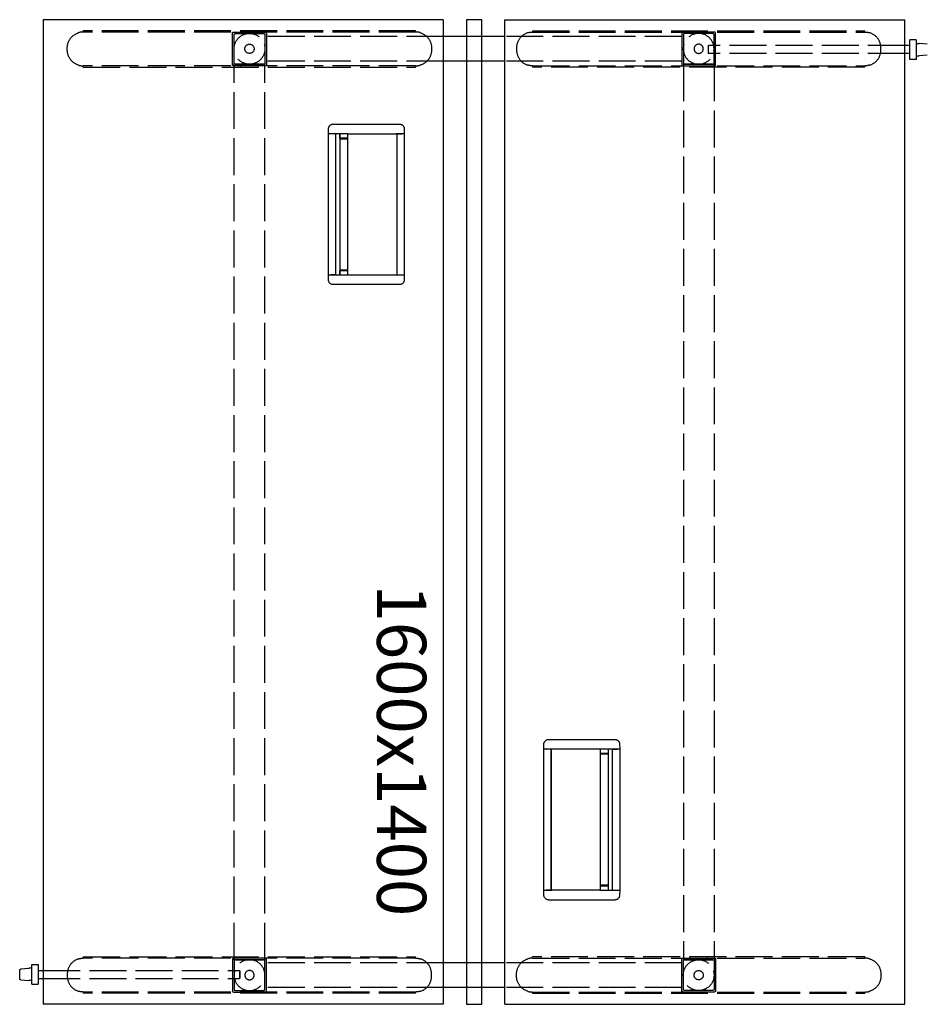
# Model space of a CAD drawing. Units: millimetres. Extents: x -15577 to 94410, y -2909 to 10483.
# Drawn here: x 21305 to 22779, y -432 to 1168 of the extents above; entities that cross this region are included whole.
import ezdxf

# ---------------------------------------------------------------- set-up
doc = ezdxf.new("R2010")
doc.units = ezdxf.units.MM
doc.header["$LTSCALE"] = 5
doc.linetypes.add('ACAD_ISO02W100', pattern=[15, 12, -3])
doc.layers.add('WS_CONTORNO', color=3, linetype='Continuous')
doc.layers.add('WS_TRACEJADO', color=2, linetype='ACAD_ISO02W100')
doc.styles.get("Standard").update_dxf_attribs({"font": 'GOTHIC.TTF'})

# ---------------------------------------------------------------- blocks, each defined once
blk = doc.blocks.new('*U38')
at = {"layer": 'WS_CONTORNO'}
for p, q in [((38653.4, 287407.5), (38653.4, 285807.5)), ((39303.4, 287407.5), (38653.4, 287407.5)), ((39303.4, 287407.5), (39303.4, 285807.5)), ((39403.4, 287407.5), (40053.4, 287407.5)), ((39403.4, 285807.5), (39403.4, 287407.5)), ((40053.4, 285807.5), (40053.4, 287407.5)), ((39403.4, 287380), (39303.4, 287380)), ((40061.6, 287365.4), (40053.4, 287365.4)), ((40061.6, 287343), (40061.6, 287374.7)), ((40071.6, 287374.7), (40061.6, 287374.7)), ((40071.6, 287374.7), (40071.6, 287343)), ((40071.6, 287369), (40076.6, 287369)), ((40089.8, 287367.9), (40076.6, 287369)), ((40061.6, 287352.4), (40053.4, 287352.4)), ((40071.6, 287349), (40076.6, 287349)), ((40089.8, 287350.1), (40076.6, 287349)), ((39403.4, 287340), (39303.4, 287340)), ((40071.6, 287343), (40061.6, 287343)), ((39124.9, 287238), (39231.9, 287238)), ((39116.8, 287222.5), (39116.9, 287230.1)), ((39116.8, 287222), (39116.8, 287222.5)), ((39116.8, 286993), (39116.8, 287222)), ((39116.8, 287222), (39117.1, 287222)), ((39120.7, 287222), (39117.1, 287222)), ((39120.7, 287222), (39120.8, 287222)), ((39148.9, 287222), (39120.8, 287222)), ((39128, 287222), (39120.9, 287222)), ((39128.4, 287222), (39128.4, 286993)), ((39135.2, 287222), (39135.2, 286993)), ((39135.2, 287221.9), (39135.3, 287221.9)), ((39135.3, 287220), (39135.2, 287220)), ((39135.4, 287215.4), (39135.3, 287221.8)), ((39147.9, 287222), (39147.9, 286993)), ((39148.9, 287222), (39148.9, 287222)), ((39148.9, 287222), (39226.4, 287222)), ((39226.5, 287222), (39226.4, 287222)), ((39235.9, 287222), (39226.5, 287222)), ((39227.9, 287222), (39227.9, 286993)), ((39228.4, 286993), (39228.4, 287222)), ((39228.8, 287222), (39235.9, 287222)), ((39235.9, 287222), (39236.1, 287222)), ((39239.7, 287222), (39236.1, 287222)), ((39239.7, 287222), (39240, 287222)), ((39239.9, 287230.1), (39240, 287222.5)), ((39240, 287222.5), (39240, 287222)), ((39240, 287222), (39240, 286993)), ((39135.2, 287214), (39147.9, 287214)), ((39147.9, 287215), (39135.8, 287215)), ((39116.8, 286992.5), (39116.8, 286993)), ((39117.1, 286993), (39116.8, 286993)), ((39116.9, 286984.9), (39116.8, 286992.5)), ((39117.1, 286993), (39120.7, 286993)), ((39120.8, 286993), (39120.7, 286993)), ((39120.8, 286993), (39148.9, 286993)), ((39128, 286993), (39120.9, 286993)), ((39135.2, 287001), (39147.9, 287001)), ((39135.2, 286995), (39135.3, 286995)), ((39135.3, 286993.1), (39135.2, 286993.1)), ((39135.3, 286993.2), (39135.4, 286999.6)), ((39135.8, 287000), (39147.9, 287000)), ((39148.9, 286993), (39148.9, 286993)), ((39148.9, 286993), (39226.4, 286993)), ((39226.4, 286993), (39226.5, 286993)), ((39226.5, 286993), (39235.9, 286993)), ((39228.8, 286993), (39235.9, 286993)), ((39236.1, 286993), (39235.9, 286993)), ((39236.1, 286993), (39239.7, 286993)), ((39240, 286993), (39239.7, 286993)), ((39240, 286992.5), (39239.9, 286984.9)), ((39240, 286993), (39240, 286992.5)), ((39231.9, 286977), (39124.9, 286977)), ((39466.8, 286222.5), (39466.8, 286230.1)), ((39474.8, 286238), (39581.9, 286238)), ((39589.9, 286230.1), (39590, 286222.5)), ((39466.8, 286222), (39466.8, 286222.5)), ((39466.8, 286222), (39467, 286222)), ((39466.8, 285993), (39466.8, 286222)), ((39470.7, 286222), (39467, 286222)), ((39470.7, 286222), (39470.8, 286222)), ((39480.3, 286222), (39470.8, 286222)), ((39478, 286222), (39470.9, 286222)), ((39478.4, 286222), (39478.4, 285993)), ((39478.9, 285993), (39478.9, 286222)), ((39480.4, 286222), (39480.3, 286222)), ((39557.9, 286222), (39480.4, 286222)), ((39585.9, 286222), (39557.9, 286222)), ((39557.9, 286222), (39557.9, 286222)), ((39558.9, 285993), (39558.9, 286222)), ((39571, 286215), (39558.9, 286215)), ((39571.6, 286214), (39558.9, 286214)), ((39571.5, 286221.8), (39571.4, 286215.4)), ((39571.6, 286220), (39571.4, 286220)), ((39571.5, 286221.9), (39571.6, 286221.9)), ((39571.6, 285993), (39571.6, 286222)), ((39578.4, 285993), (39578.4, 286222)), ((39578.8, 286222), (39585.9, 286222)), ((39585.9, 286222), (39586.1, 286222)), ((39589.7, 286222), (39586.1, 286222)), ((39589.7, 286222), (39590, 286222)), ((39590, 286222.5), (39590, 286222)), ((39590, 286222), (39590, 285993)), ((39571.6, 286001), (39558.9, 286001)), ((39558.9, 286000), (39571, 286000)), ((39466.8, 285992.5), (39466.8, 285993)), ((39467, 285993), (39466.8, 285993)), ((39466.8, 285984.9), (39466.8, 285992.5)), ((39467, 285993), (39470.7, 285993)), ((39470.8, 285993), (39470.7, 285993)), ((39470.8, 285993), (39480.3, 285993)), ((39478, 285993), (39470.9, 285993)), ((39480.3, 285993), (39480.4, 285993)), ((39557.9, 285993), (39480.4, 285993)), ((39557.9, 285993), (39557.9, 285993)), ((39557.9, 285993), (39585.9, 285993)), ((39571.4, 285999.6), (39571.5, 285993.2)), ((39571.4, 285995), (39571.6, 285995)), ((39571.6, 285993.1), (39571.5, 285993.1)), ((39578.8, 285993), (39585.9, 285993)), ((39586.1, 285993), (39585.9, 285993)), ((39586.1, 285993), (39589.7, 285993)), ((39590, 285993), (39589.7, 285993)), ((39590, 285992.5), (39589.9, 285984.9)), ((39590, 285993), (39590, 285992.5)), ((39581.9, 285977), (39474.8, 285977)), ((39403.4, 285875), (39303.4, 285875)), ((38615.1, 285849.1), (38615.1, 285862.9)), ((38617, 285864.9), (38630.1, 285866)), ((38635.1, 285866), (38630.1, 285866)), ((38635.1, 285840.3), (38635.1, 285872)), ((38635.1, 285872), (38645.1, 285872)), ((38645.1, 285872), (38645.1, 285840.3)), ((38645.1, 285862.6), (38653.4, 285862.6)), ((38617, 285847.1), (38630.1, 285846)), ((38635.1, 285846), (38630.1, 285846)), ((38635.1, 285840.3), (38645.1, 285840.3)), ((38645.1, 285849.6), (38653.4, 285849.6)), ((39403.4, 285835), (39303.4, 285835)), ((39303.4, 285807.5), (38653.4, 285807.5)), ((39403.4, 285807.5), (40053.4, 285807.5))]:
    blk.add_line(p, q, dxfattribs=at)
blk.add_lwpolyline([(39340.9, 287407.5), (39340.9, 285807.5), (39365.9, 285807.5), (39365.9, 287407.5)], close=True, dxfattribs=at)
for centre, radius, start, end in [((39135.1, 287221.8), 0.2, 1, 61.1383), ((39135.1, 286993.2), 0.2, 298.8617, 359), ((39135, 286993.4), 0.4, 311.4096, 313.3967), ((39135.8, 286999.6), 0.4, 90, 179), ((39571, 286215.4), 0.4, 270, 359), ((39571.7, 286221.8), 0.2, 118.8617, 179), ((39571.8, 286221.6), 0.4, 131.4096, 133.3967), ((39571.7, 285993.2), 0.2, 181, 241.1383)]:
    blk.add_arc(centre, radius, start, end, dxfattribs=at)
at = {"layer": 'WS_CONTORNO', "extrusion": (3.89306e-32, 2.11928e-16, -1)}
for centre, radius, start, end in [((-39135, 287221.6), 0.4, 131.4096, 133.3967), ((-38617.1, 285862.9), 2, 0, 85), ((-38617.1, 285849.1), 2, 275, 0)]:
    blk.add_arc(centre, radius, start, end, dxfattribs=at)
at = {"layer": 'WS_CONTORNO', "extrusion": (-1.03655e-29, 2.11928e-16, -1)}
blk.add_arc((-39135.8, 287215.4), 0.4, 270, 359, dxfattribs=at)
at = {"layer": 'WS_CONTORNO', "extrusion": (-5.71156e-30, 2.11928e-16, -1)}
blk.add_arc((-39571, 285999.6), 0.4, 90, 179, dxfattribs=at)
at = {"layer": 'WS_CONTORNO', "extrusion": (5.12565e-32, 2.11928e-16, -1)}
blk.add_arc((-39571.8, 285993.4), 0.4, 311.4096, 313.3967, dxfattribs=at)
at = {"layer": 'WS_CONTORNO'}
for points, knots in [([(39116.9, 287230.1), (39116.9, 287230.6), (39116.9, 287231.1), (39117.1, 287232.1), (39117.3, 287232.6), (39117.6, 287233.4), (39117.7, 287233.6), (39118, 287234.1), (39118.1, 287234.3), (39118.5, 287234.9), (39118.9, 287235.3), (39119.6, 287236.1), (39120, 287236.4), (39120.9, 287237), (39121.3, 287237.2), (39122.3, 287237.6), (39122.8, 287237.8), (39123.6, 287237.9), (39123.8, 287237.9), (39124.3, 287238), (39124.6, 287238), (39124.9, 287238)], [0, 0, 0, 0, 0.00157217, 0.00157217, 0.00314434, 0.00314434, 0.00393043, 0.00393043, 0.00471652, 0.00471652, 0.00628869, 0.00628869, 0.00786086, 0.00786086, 0.00943303, 0.00943303, 0.01100521, 0.01100521, 0.01179129, 0.01179129, 0.01257738, 0.01257738, 0.01257738, 0.01257738]), ([(39231.9, 287238), (39232.5, 287238), (39233, 287238), (39234, 287237.8), (39234.5, 287237.6), (39235.2, 287237.3), (39235.5, 287237.2), (39235.9, 287237), (39236.1, 287236.8), (39236.8, 287236.4), (39237.2, 287236.1), (39237.9, 287235.3), (39238.3, 287234.9), (39238.8, 287234.1), (39239.1, 287233.6), (39239.5, 287232.6), (39239.7, 287232.1), (39239.8, 287231.4), (39239.9, 287231.1), (39239.9, 287230.6), (39239.9, 287230.3), (39239.9, 287230.1)], [0.00000057, 0.00000057, 0.00000057, 0.00000057, 0.00157274, 0.00157274, 0.0031449, 0.0031449, 0.00393099, 0.00393099, 0.00471707, 0.00471707, 0.00628924, 0.00628924, 0.00786141, 0.00786141, 0.00943357, 0.00943357, 0.01100574, 0.01100574, 0.01179182, 0.01179182, 0.01257791, 0.01257791, 0.01257791, 0.01257791]), ([(39124.9, 286977), (39124.3, 286977), (39123.8, 286977.1), (39122.8, 286977.3), (39122.3, 286977.4), (39121.6, 286977.7), (39121.3, 286977.8), (39120.9, 286978.1), (39120.7, 286978.2), (39120, 286978.6), (39119.6, 286979), (39118.9, 286979.7), (39118.5, 286980.1), (39117.9, 286981), (39117.7, 286981.4), (39117.3, 286982.4), (39117.1, 286982.9), (39117, 286983.6), (39116.9, 286983.9), (39116.9, 286984.4), (39116.9, 286984.7), (39116.9, 286984.9)], [0.00000057, 0.00000057, 0.00000057, 0.00000057, 0.00157274, 0.00157274, 0.0031449, 0.0031449, 0.00393099, 0.00393099, 0.00471707, 0.00471707, 0.00628924, 0.00628924, 0.00786141, 0.00786141, 0.00943357, 0.00943357, 0.01100574, 0.01100574, 0.01179182, 0.01179182, 0.01257791, 0.01257791, 0.01257791, 0.01257791]), ([(39239.9, 286984.9), (39239.9, 286984.4), (39239.9, 286983.9), (39239.7, 286982.9), (39239.5, 286982.4), (39239.2, 286981.7), (39239.1, 286981.4), (39238.8, 286981), (39238.7, 286980.7), (39238.3, 286980.1), (39237.9, 286979.7), (39237.2, 286979), (39236.8, 286978.6), (39235.9, 286978.1), (39235.5, 286977.8), (39234.5, 286977.4), (39234, 286977.3), (39233.2, 286977.1), (39233, 286977.1), (39232.5, 286977), (39232.2, 286977), (39231.9, 286977)], [0, 0, 0, 0, 0.00157217, 0.00157217, 0.00314434, 0.00314434, 0.00393043, 0.00393043, 0.00471652, 0.00471652, 0.00628869, 0.00628869, 0.00786086, 0.00786086, 0.00943303, 0.00943303, 0.01100521, 0.01100521, 0.01179129, 0.01179129, 0.01257738, 0.01257738, 0.01257738, 0.01257738]), ([(39466.8, 286230.1), (39466.9, 286230.6), (39466.9, 286231.1), (39467.1, 286232.1), (39467.3, 286232.6), (39467.6, 286233.4), (39467.7, 286233.6), (39467.9, 286234.1), (39468.1, 286234.3), (39468.5, 286234.9), (39468.8, 286235.3), (39469.6, 286236.1), (39470, 286236.4), (39470.9, 286237), (39471.3, 286237.2), (39472.3, 286237.6), (39472.8, 286237.8), (39473.5, 286237.9), (39473.8, 286237.9), (39474.3, 286238), (39474.6, 286238), (39474.8, 286238)], [0, 0, 0, 0, 0.00157217, 0.00157217, 0.00314434, 0.00314434, 0.00393043, 0.00393043, 0.00471652, 0.00471652, 0.00628869, 0.00628869, 0.00786086, 0.00786086, 0.00943303, 0.00943303, 0.01100521, 0.01100521, 0.01179129, 0.01179129, 0.01257738, 0.01257738, 0.01257738, 0.01257738]), ([(39581.9, 286238), (39582.4, 286238), (39583, 286238), (39584, 286237.8), (39584.5, 286237.6), (39585.2, 286237.3), (39585.4, 286237.2), (39585.9, 286237), (39586.1, 286236.8), (39586.8, 286236.4), (39587.2, 286236.1), (39587.9, 286235.3), (39588.3, 286234.9), (39588.8, 286234.1), (39589.1, 286233.6), (39589.5, 286232.6), (39589.6, 286232.1), (39589.8, 286231.4), (39589.8, 286231.1), (39589.9, 286230.6), (39589.9, 286230.3), (39589.9, 286230.1)], [0.00000057, 0.00000057, 0.00000057, 0.00000057, 0.00157274, 0.00157274, 0.0031449, 0.0031449, 0.00393099, 0.00393099, 0.00471707, 0.00471707, 0.00628924, 0.00628924, 0.00786141, 0.00786141, 0.00943357, 0.00943357, 0.01100574, 0.01100574, 0.01179182, 0.01179182, 0.01257791, 0.01257791, 0.01257791, 0.01257791]), ([(39474.8, 285977), (39474.3, 285977), (39473.8, 285977.1), (39472.8, 285977.3), (39472.3, 285977.4), (39471.6, 285977.7), (39471.3, 285977.8), (39470.9, 285978.1), (39470.6, 285978.2), (39470, 285978.6), (39469.6, 285979), (39468.8, 285979.7), (39468.5, 285980.1), (39467.9, 285981), (39467.7, 285981.4), (39467.3, 285982.4), (39467.1, 285982.9), (39467, 285983.6), (39466.9, 285983.9), (39466.9, 285984.4), (39466.9, 285984.7), (39466.8, 285984.9)], [0.00000057, 0.00000057, 0.00000057, 0.00000057, 0.00157274, 0.00157274, 0.0031449, 0.0031449, 0.00393099, 0.00393099, 0.00471707, 0.00471707, 0.00628924, 0.00628924, 0.00786141, 0.00786141, 0.00943357, 0.00943357, 0.01100574, 0.01100574, 0.01179182, 0.01179182, 0.01257791, 0.01257791, 0.01257791, 0.01257791]), ([(39589.9, 285984.9), (39589.9, 285984.4), (39589.9, 285983.9), (39589.6, 285982.9), (39589.5, 285982.4), (39589.2, 285981.7), (39589.1, 285981.4), (39588.8, 285981), (39588.7, 285980.7), (39588.3, 285980.1), (39587.9, 285979.7), (39587.2, 285979), (39586.8, 285978.6), (39585.9, 285978.1), (39585.4, 285977.8), (39584.5, 285977.4), (39584, 285977.3), (39583.2, 285977.1), (39583, 285977.1), (39582.4, 285977), (39582.2, 285977), (39581.9, 285977)], [0, 0, 0, 0, 0.00157217, 0.00157217, 0.00314434, 0.00314434, 0.00393043, 0.00393043, 0.00471652, 0.00471652, 0.00628869, 0.00628869, 0.00786086, 0.00786086, 0.00943303, 0.00943303, 0.01100521, 0.01100521, 0.01179129, 0.01179129, 0.01257738, 0.01257738, 0.01257738, 0.01257738])]:
    blk.add_open_spline(points, degree=3, knots=knots, dxfattribs=at)
at = {"layer": 'WS_TRACEJADO'}
for p, q in [((39258.4, 287389.4), (38718.4, 287389.4)), ((38718.4, 287387.5), (38718.4, 287389.4)), ((39258.4, 287387.5), (38718.4, 287387.5)), ((38960.9, 287334.5), (38960.9, 287385.5)), ((38962.9, 287387.5), (39013.9, 287387.5)), ((38963.4, 287337), (38963.4, 287383)), ((38965.4, 287385), (39011.4, 287385)), ((38974.1, 287389.4), (38974.1, 287387.5)), ((39002.6, 287389.4), (39002.6, 287387.5)), ((39013.4, 287383), (39013.4, 287337)), ((39015.9, 287385.5), (39015.9, 287334.5)), ((39303.4, 287380), (39015.9, 287380)), ((39258.4, 287389.4), (39258.4, 287387.5)), ((39690.9, 287380), (39403.4, 287380)), ((39448.4, 287389.4), (39988.4, 287389.4)), ((39448.4, 287389.4), (39448.4, 287387.5)), ((39448.4, 287387.5), (39988.4, 287387.5)), ((39690.9, 287385.5), (39690.9, 287334.5)), ((39743.9, 287387.5), (39692.9, 287387.5)), ((39693.4, 287383), (39693.4, 287337)), ((39741.4, 287385), (39695.4, 287385)), ((39704.1, 287387.5), (39704.1, 287389.4)), ((39732.6, 287387.5), (39732.6, 287389.4)), ((39743.4, 287337), (39743.4, 287383)), ((39745.9, 287334.5), (39745.9, 287385.5)), ((39988.4, 287387.5), (39988.4, 287389.4)), ((39733.5, 287364.4), (39734.5, 287365.4)), ((39733.5, 287364.4), (39733.5, 287353.4)), ((39734.5, 287352.4), (39734.5, 287365.4)), ((40053.4, 287365.4), (39734.5, 287365.4)), ((39733.5, 287353.4), (39734.5, 287352.4)), ((40053.4, 287352.4), (39734.5, 287352.4)), ((38718.4, 287330.6), (38718.4, 287332.5)), ((39258.4, 287332.5), (38718.4, 287332.5)), ((38718.4, 287330.6), (39258.4, 287330.6)), ((39013.9, 287332.5), (38962.9, 287332.5)), ((38965.4, 287335), (38963.4, 287335)), ((38963.4, 285880), (38963.4, 287335)), ((39011.4, 287335), (38965.4, 287335)), ((38965.4, 287335), (39011.4, 287335)), ((38974.1, 287332.5), (38974.1, 287330.6)), ((39002.6, 287332.5), (39002.6, 287330.6)), ((39013.4, 287335), (39011.4, 287335)), ((39013.4, 285880), (39013.4, 287335)), ((39303.4, 287340), (39015.9, 287340)), ((39258.4, 287332.5), (39258.4, 287330.6)), ((39690.9, 287340), (39403.4, 287340)), ((39448.4, 287332.5), (39448.4, 287330.6)), ((39448.4, 287332.5), (39988.4, 287332.5)), ((39988.4, 287330.6), (39448.4, 287330.6)), ((39692.9, 287332.5), (39743.9, 287332.5)), ((39693.4, 287335), (39695.4, 287335)), ((39693.4, 287335), (39693.4, 285880)), ((39695.4, 287335), (39741.4, 287335)), ((39741.4, 287335), (39695.4, 287335)), ((39704.1, 287330.6), (39704.1, 287332.5)), ((39732.6, 287330.6), (39732.6, 287332.5)), ((39741.4, 287335), (39743.4, 287335)), ((39743.4, 287335), (39743.4, 285880)), ((39988.4, 287330.6), (39988.4, 287332.5)), ((38718.4, 285884.4), (38718.4, 285882.5)), ((38718.4, 285884.4), (39258.4, 285884.4)), ((39258.4, 285882.5), (38718.4, 285882.5)), ((38960.9, 285880.5), (38960.9, 285829.5)), ((39013.9, 285882.5), (38962.9, 285882.5)), ((38965.4, 285880), (38963.4, 285880)), ((38963.4, 285878), (38963.4, 285832)), ((39011.4, 285880), (38965.4, 285880)), ((38965.4, 285880), (39011.4, 285880)), ((38974.1, 285884.4), (38974.1, 285882.5)), ((39002.6, 285884.4), (39002.6, 285882.5)), ((39013.4, 285880), (39011.4, 285880)), ((39013.4, 285832), (39013.4, 285878)), ((39015.9, 285829.5), (39015.9, 285880.5)), ((39303.4, 285875), (39015.9, 285875)), ((39258.4, 285882.5), (39258.4, 285884.4)), ((39690.9, 285875), (39403.4, 285875)), ((39988.4, 285884.4), (39448.4, 285884.4)), ((39448.4, 285882.5), (39448.4, 285884.4)), ((39448.4, 285882.5), (39988.4, 285882.5)), ((39690.9, 285829.5), (39690.9, 285880.5)), ((39692.9, 285882.5), (39743.9, 285882.5)), ((39693.4, 285880), (39695.4, 285880)), ((39693.4, 285832), (39693.4, 285878)), ((39741.4, 285880), (39695.4, 285880)), ((39695.4, 285880), (39741.4, 285880)), ((39704.1, 285882.5), (39704.1, 285884.4)), ((39732.6, 285882.5), (39732.6, 285884.4)), ((39741.4, 285880), (39743.4, 285880)), ((39743.4, 285878), (39743.4, 285832)), ((39745.9, 285880.5), (39745.9, 285829.5)), ((39988.4, 285884.4), (39988.4, 285882.5)), ((38653.4, 285862.6), (38972.3, 285862.6)), ((38972.3, 285862.6), (38972.3, 285849.6)), ((38973.3, 285861.6), (38972.3, 285862.6)), ((38973.3, 285850.6), (38973.3, 285861.6)), ((38653.4, 285849.6), (38972.3, 285849.6)), ((38973.3, 285850.6), (38972.3, 285849.6)), ((38718.4, 285827.5), (38718.4, 285825.6)), ((39258.4, 285827.5), (38718.4, 285827.5)), ((39258.4, 285825.6), (38718.4, 285825.6)), ((38962.9, 285827.5), (39013.9, 285827.5)), ((38965.4, 285830), (39011.4, 285830)), ((38974.1, 285827.5), (38974.1, 285825.6)), ((39002.6, 285827.5), (39002.6, 285825.6)), ((39303.4, 285835), (39015.9, 285835)), ((39258.4, 285825.6), (39258.4, 285827.5)), ((39690.9, 285835), (39403.4, 285835)), ((39448.4, 285825.6), (39448.4, 285827.5)), ((39448.4, 285827.5), (39988.4, 285827.5)), ((39448.4, 285825.6), (39988.4, 285825.6)), ((39743.9, 285827.5), (39692.9, 285827.5)), ((39741.4, 285830), (39695.4, 285830)), ((39704.1, 285825.6), (39704.1, 285827.5)), ((39732.6, 285825.6), (39732.6, 285827.5)), ((39988.4, 285827.5), (39988.4, 285825.6))]:
    blk.add_line(p, q, dxfattribs=at)
for centre, radius in [((38988.5, 287360.2), 25), ((38988.5, 287360.2), 7.5), ((39718.3, 285854.9), 25), ((39718.3, 285854.9), 7.5)]:
    blk.add_circle(centre, radius, dxfattribs=at)
at = {"layer": 'WS_TRACEJADO', "extrusion": (-4.15561e-32, -2.26221e-16, -1)}
for centre, radius in [((-39718.3, 287360.2), 25), ((-39718.3, 287360.2), 7.5), ((-38988.5, 285854.9), 25), ((-38988.5, 285854.9), 7.5)]:
    blk.add_circle(centre, radius, dxfattribs=at)
for centre, radius, start, end in [((-38718.4, 287361.5), 26, 356.6926, 73.2741), ((-38962.9, 287385.5), 2, 0, 90), ((-38965.4, 287383), 2, 0, 90), ((-39011.4, 287383), 2, 90, 180), ((-39013.9, 287385.5), 2, 90, 180), ((-39258.4, 287361.5), 26, 106.7259, 183.3074), ((-38718.4, 287358.5), 26, 286.7259, 3.3074), ((-39258.4, 287358.5), 26, 176.6926, 253.2741), ((-38962.9, 287334.5), 2, 270, 0), ((-38965.4, 287337), 2, 270, 0), ((-39011.4, 287337), 2, 180, 270), ((-39013.9, 287334.5), 2, 180, 270), ((-39448.4, 285856.5), 26, 356.6926, 73.2741), ((-39692.9, 285880.5), 2, 0, 90), ((-39695.4, 285878), 2, 0, 90), ((-39741.4, 285878), 2, 90, 180), ((-39743.9, 285880.5), 2, 90, 180), ((-39692.9, 285829.5), 2, 270, 0), ((-39695.4, 285832), 2, 270, 0), ((-39741.4, 285832), 2, 180, 270), ((-39743.9, 285829.5), 2, 180, 270)]:
    blk.add_arc(centre, radius, start, end, dxfattribs=at)
at = {"layer": 'WS_TRACEJADO'}
for centre, radius, start, end in [((39448.4, 287361.5), 26, 106.7259, 183.3074), ((39692.9, 287385.5), 2, 90, 180), ((39695.4, 287383), 2, 90, 180), ((39741.4, 287383), 2, 0, 90), ((39743.9, 287385.5), 2, 0, 90), ((39988.4, 287361.5), 26, 356.6926, 73.2741), ((39448.4, 287358.5), 26, 176.6926, 253.2741), ((39988.4, 287358.5), 26, 286.7259, 3.3074), ((39692.9, 287334.5), 2, 180, 270), ((39695.4, 287337), 2, 180, 270), ((39741.4, 287337), 2, 270, 0), ((39743.9, 287334.5), 2, 270, 0), ((38718.4, 285856.5), 26, 106.7259, 183.3074), ((38962.9, 285880.5), 2, 90, 180), ((38965.4, 285878), 2, 90, 180), ((39011.4, 285878), 2, 0, 90), ((39013.9, 285880.5), 2, 0, 90), ((39258.4, 285856.5), 26, 356.6926, 73.2741), ((38718.4, 285853.5), 26, 176.6926, 253.2741), ((39258.4, 285853.5), 26, 286.7259, 3.3074), ((38962.9, 285829.5), 2, 180, 270), ((38965.4, 285832), 2, 180, 270), ((39011.4, 285832), 2, 270, 0), ((39013.9, 285829.5), 2, 270, 0)]:
    blk.add_arc(centre, radius, start, end, dxfattribs=at)
at = {"layer": 'WS_TRACEJADO', "extrusion": (-5.3882e-32, -2.26221e-16, -1)}
for centre, start, end in [((-39988.4, 285856.5), 106.7259, 183.3074), ((-39448.4, 285853.5), 286.7259, 3.3074)]:
    blk.add_arc(centre, 26, start, end, dxfattribs=at)
at = {"layer": 'WS_TRACEJADO', "extrusion": (-3.84746e-32, -2.26221e-16, -1)}
blk.add_arc((-39988.4, 285853.5), 26, 176.6926, 253.2741, dxfattribs=at)
at = {"layer": 'WS_TRACEJADO'}
for points, knots in [([(38718.4, 287387.5), (38717.9, 287387.5), (38717.4, 287387.5), (38716.4, 287387.4), (38715.9, 287387.4), (38714.3, 287387.2), (38713.3, 287387), (38711.8, 287386.7), (38711.4, 287386.6), (38710.9, 287386.4)], [0.937824, 0.937824, 0.937824, 0.937824, 2.402104, 2.402104, 3.866384, 3.866384, 6.794943, 6.794943, 8.159821, 8.159821, 8.159821, 8.159821]), ([(39265.9, 287386.4), (39265.4, 287386.6), (39264.9, 287386.7), (39263.5, 287387), (39262.4, 287387.2), (39260.9, 287387.4), (39260.4, 287387.4), (39259.4, 287387.5), (39258.9, 287387.5), (39258.4, 287387.5)], [24.529767, 24.529767, 24.529767, 24.529767, 25.894644, 25.894644, 28.823204, 28.823204, 30.287483, 30.287483, 31.751763, 31.751763, 31.751763, 31.751763]), ([(39440.9, 287386.4), (39441.4, 287386.6), (39441.8, 287386.7), (39443.3, 287387), (39444.3, 287387.2), (39445.9, 287387.4), (39446.4, 287387.4), (39447.4, 287387.5), (39447.9, 287387.5), (39448.4, 287387.5)], [24.529767, 24.529767, 24.529767, 24.529767, 25.894644, 25.894644, 28.823204, 28.823204, 30.287483, 30.287483, 31.751763, 31.751763, 31.751763, 31.751763]), ([(39988.4, 287387.5), (39988.9, 287387.5), (39989.4, 287387.5), (39990.4, 287387.4), (39990.9, 287387.4), (39992.4, 287387.2), (39993.5, 287387), (39994.9, 287386.7), (39995.4, 287386.6), (39995.9, 287386.4)], [0.937824, 0.937824, 0.937824, 0.937824, 2.402104, 2.402104, 3.866384, 3.866384, 6.794943, 6.794943, 8.159821, 8.159821, 8.159821, 8.159821]), ([(38710.9, 287333.6), (38711.4, 287333.5), (38711.8, 287333.3), (38713.3, 287333), (38714.3, 287332.8), (38715.9, 287332.6), (38716.4, 287332.6), (38717.4, 287332.5), (38717.9, 287332.5), (38718.4, 287332.5)], [24.529767, 24.529767, 24.529767, 24.529767, 25.894644, 25.894644, 28.823204, 28.823204, 30.287483, 30.287483, 31.751763, 31.751763, 31.751763, 31.751763]), ([(39258.4, 287332.5), (39258.9, 287332.5), (39259.4, 287332.5), (39260.4, 287332.6), (39260.9, 287332.6), (39262.4, 287332.8), (39263.5, 287333), (39264.9, 287333.3), (39265.4, 287333.5), (39265.9, 287333.6)], [0.937824, 0.937824, 0.937824, 0.937824, 2.402104, 2.402104, 3.866384, 3.866384, 6.794943, 6.794943, 8.159821, 8.159821, 8.159821, 8.159821]), ([(39448.4, 287332.5), (39447.9, 287332.5), (39447.4, 287332.5), (39446.4, 287332.6), (39445.9, 287332.6), (39444.3, 287332.8), (39443.3, 287333), (39441.8, 287333.3), (39441.4, 287333.5), (39440.9, 287333.6)], [0.937824, 0.937824, 0.937824, 0.937824, 2.402104, 2.402104, 3.866384, 3.866384, 6.794943, 6.794943, 8.159821, 8.159821, 8.159821, 8.159821]), ([(39995.9, 287333.6), (39995.4, 287333.5), (39994.9, 287333.3), (39993.5, 287333), (39992.4, 287332.8), (39990.9, 287332.6), (39990.4, 287332.6), (39989.4, 287332.5), (39988.9, 287332.5), (39988.4, 287332.5)], [24.529767, 24.529767, 24.529767, 24.529767, 25.894644, 25.894644, 28.823204, 28.823204, 30.287483, 30.287483, 31.751763, 31.751763, 31.751763, 31.751763]), ([(38710.9, 285881.4), (38711.4, 285881.5), (38711.8, 285881.7), (38713.3, 285882), (38714.3, 285882.2), (38715.9, 285882.4), (38716.4, 285882.4), (38717.4, 285882.5), (38717.9, 285882.5), (38718.4, 285882.5)], [24.529767, 24.529767, 24.529767, 24.529767, 25.894644, 25.894644, 28.823204, 28.823204, 30.287483, 30.287483, 31.751763, 31.751763, 31.751763, 31.751763]), ([(39258.4, 285882.5), (39258.9, 285882.5), (39259.4, 285882.5), (39260.4, 285882.4), (39260.9, 285882.4), (39262.4, 285882.2), (39263.5, 285882), (39264.9, 285881.7), (39265.4, 285881.5), (39265.9, 285881.4)], [0.937824, 0.937824, 0.937824, 0.937824, 2.402104, 2.402104, 3.866384, 3.866384, 6.794943, 6.794943, 8.159821, 8.159821, 8.159821, 8.159821]), ([(39448.4, 285882.5), (39447.9, 285882.5), (39447.4, 285882.5), (39446.4, 285882.4), (39445.9, 285882.4), (39444.3, 285882.2), (39443.3, 285882), (39441.8, 285881.7), (39441.4, 285881.5), (39440.9, 285881.4)], [0.937824, 0.937824, 0.937824, 0.937824, 2.402104, 2.402104, 3.866384, 3.866384, 6.794943, 6.794943, 8.159821, 8.159821, 8.159821, 8.159821]), ([(39995.9, 285881.4), (39995.4, 285881.5), (39994.9, 285881.7), (39993.5, 285882), (39992.4, 285882.2), (39990.9, 285882.4), (39990.4, 285882.4), (39989.4, 285882.5), (39988.9, 285882.5), (39988.4, 285882.5)], [24.529767, 24.529767, 24.529767, 24.529767, 25.894644, 25.894644, 28.823204, 28.823204, 30.287483, 30.287483, 31.751763, 31.751763, 31.751763, 31.751763]), ([(38718.4, 285827.5), (38717.9, 285827.5), (38717.4, 285827.5), (38716.4, 285827.6), (38715.9, 285827.6), (38714.3, 285827.8), (38713.3, 285828), (38711.8, 285828.3), (38711.4, 285828.5), (38710.9, 285828.6)], [0.937824, 0.937824, 0.937824, 0.937824, 2.402104, 2.402104, 3.866384, 3.866384, 6.794943, 6.794943, 8.159821, 8.159821, 8.159821, 8.159821]), ([(39265.9, 285828.6), (39265.4, 285828.5), (39264.9, 285828.3), (39263.5, 285828), (39262.4, 285827.8), (39260.9, 285827.6), (39260.4, 285827.6), (39259.4, 285827.5), (39258.9, 285827.5), (39258.4, 285827.5)], [24.529767, 24.529767, 24.529767, 24.529767, 25.894644, 25.894644, 28.823204, 28.823204, 30.287483, 30.287483, 31.751763, 31.751763, 31.751763, 31.751763]), ([(39440.9, 285828.6), (39441.4, 285828.5), (39441.8, 285828.3), (39443.3, 285828), (39444.3, 285827.8), (39445.9, 285827.6), (39446.4, 285827.6), (39447.4, 285827.5), (39447.9, 285827.5), (39448.4, 285827.5)], [24.529767, 24.529767, 24.529767, 24.529767, 25.894644, 25.894644, 28.823204, 28.823204, 30.287483, 30.287483, 31.751763, 31.751763, 31.751763, 31.751763]), ([(39988.4, 285827.5), (39988.9, 285827.5), (39989.4, 285827.5), (39990.4, 285827.6), (39990.9, 285827.6), (39992.4, 285827.8), (39993.5, 285828), (39994.9, 285828.3), (39995.4, 285828.5), (39995.9, 285828.6)], [0.937824, 0.937824, 0.937824, 0.937824, 2.402104, 2.402104, 3.866384, 3.866384, 6.794943, 6.794943, 8.159821, 8.159821, 8.159821, 8.159821])]:
    blk.add_open_spline(points, degree=3, knots=knots, dxfattribs=at)
for points in [[(38718.4, 287389.4), (38718.4, 287389.4), (38718.4, 287389.4), (38718.4, 287389.4)], [(39258.4, 287389.4), (39258.4, 287389.4), (39258.4, 287389.4), (39258.4, 287389.4)], [(39448.4, 287389.4), (39448.4, 287389.4), (39448.4, 287389.4), (39448.4, 287389.4)], [(39988.4, 287389.4), (39988.4, 287389.4), (39988.4, 287389.4), (39988.4, 287389.4)], [(38718.4, 287330.6), (38718.4, 287330.6), (38718.4, 287330.6), (38718.4, 287330.6)], [(39258.4, 287330.6), (39258.4, 287330.6), (39258.4, 287330.6), (39258.4, 287330.6)], [(39448.4, 287330.6), (39448.4, 287330.6), (39448.4, 287330.6), (39448.4, 287330.6)], [(39988.4, 287330.6), (39988.4, 287330.6), (39988.4, 287330.6), (39988.4, 287330.6)], [(38718.4, 285884.4), (38718.4, 285884.4), (38718.4, 285884.4), (38718.4, 285884.4)], [(39258.4, 285884.4), (39258.4, 285884.4), (39258.4, 285884.4), (39258.4, 285884.4)], [(39448.4, 285884.4), (39448.4, 285884.4), (39448.4, 285884.4), (39448.4, 285884.4)], [(39988.4, 285884.4), (39988.4, 285884.4), (39988.4, 285884.4), (39988.4, 285884.4)], [(38718.4, 285825.6), (38718.4, 285825.6), (38718.4, 285825.6), (38718.4, 285825.6)], [(39258.4, 285825.6), (39258.4, 285825.6), (39258.4, 285825.6), (39258.4, 285825.6)], [(39448.4, 285825.6), (39448.4, 285825.6), (39448.4, 285825.6), (39448.4, 285825.6)], [(39988.4, 285825.6), (39988.4, 285825.6), (39988.4, 285825.6), (39988.4, 285825.6)]]:
    blk.add_open_spline(points, degree=3, dxfattribs=at)
at = {"insert": (39275.7, 286489.6), "char_height": 80, "attachment_point": 1, "rotation": 270}
blk.add_mtext_dynamic_manual_height_columns('1600x1400', width=574.658, gutter_width=12.5, heights=[0], dxfattribs=at)

msp = doc.modelspace()

# ---------------------------------------------------------------- block references
msp.add_blockref('*U38', (-17310.5, -286240))

doc.saveas('drawing.dxf')
